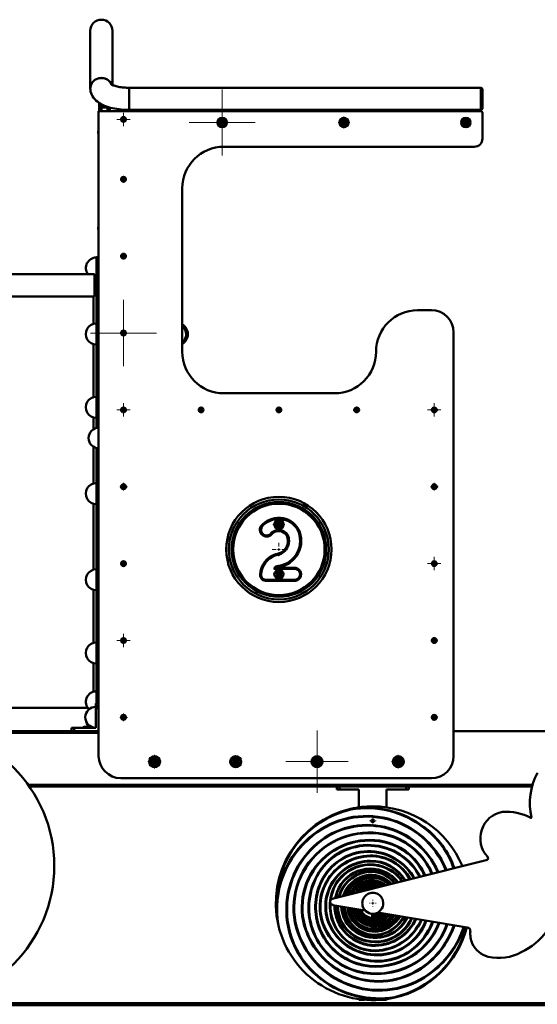
# Model space of a CAD drawing. Units: millimetres. Extents: x 6737 to 26055, y 3876 to 13277.
# Drawn here: x 22181 to 23116, y 3876 to 5654 of the extents above; entities that cross this region are included whole.
import ezdxf

# ---------------------------------------------------------------- set-up
doc = ezdxf.new("R2010")
doc.units = ezdxf.units.MM
doc.layers.add('Dimensions', color=7, linetype='Continuous', lineweight=50)
doc.layers.add('GroundLine', color=34, linetype='Continuous', lineweight=70)

# ---------------------------------------------------------------- blocks, each defined once
blk = doc.blocks.new('SW_CENTERMARKSYMBOL_41')
at = {"color": 0, "linetype": 'Continuous', "lineweight": 0}
for p, q in [((-5, 0), (-6, 0)), ((0, 0), (-2.5, 0)), ((0, 5), (0, 6)), ((0, 0), (0, 2.5)), ((0, 0), (0, -2.5)), ((0, 0), (2.5, 0)), ((5, 0), (6, 0)), ((0, -5), (0, -6))]:
    blk.add_line(p, q, dxfattribs=at)
blk = doc.blocks.new('SW_CENTERMARKSYMBOL_42')
at = {"color": 0, "linetype": 'Continuous', "lineweight": 0}
for p, q in [((-5, 0), (-6, 0)), ((0, 0), (-2.5, 0)), ((0, 5), (0, 6)), ((0, 0), (0, 2.5)), ((0, 0), (0, -2.5)), ((0, 0), (2.5, 0)), ((5, 0), (6, 0)), ((0, -5), (0, -6))]:
    blk.add_line(p, q, dxfattribs=at)
blk = doc.blocks.new('SW_CENTERMARKSYMBOL_43')
at = {"color": 0, "linetype": 'Continuous', "lineweight": 0}
for p, q in [((-5, 0), (-6, 0)), ((0, 0), (-2.5, 0)), ((0, 5), (0, 6)), ((0, 0), (0, 2.5)), ((0, 0), (0, -2.5)), ((0, 0), (2.5, 0)), ((5, 0), (6, 0)), ((0, -5), (0, -6))]:
    blk.add_line(p, q, dxfattribs=at)
blk = doc.blocks.new('SW_CENTERMARKSYMBOL_45')
at = {"color": 0, "linetype": 'Continuous', "lineweight": 0}
for p, q in [((-2.5, 0), (-5, 0)), ((0, 0), (-2.5, 0)), ((0, 2.5), (0, 5)), ((0, 0), (0, 2.5)), ((0, 0), (0, -2.5)), ((0, 0), (2.5, 0)), ((2.5, 0), (5, 0)), ((0, -2.5), (0, -5))]:
    blk.add_line(p, q, dxfattribs=at)
blk = doc.blocks.new('SW_CENTERMARKSYMBOL_46')
at = {"color": 0, "linetype": 'Continuous', "lineweight": 0}
for p, q in [((-2.5, 0), (-5, 0)), ((0, 0), (-2.5, 0)), ((0, 2.5), (0, 5)), ((0, 0), (0, 2.5)), ((0, 0), (0, -2.5)), ((0, 0), (2.5, 0)), ((2.5, 0), (5, 0)), ((0, -2.5), (0, -5))]:
    blk.add_line(p, q, dxfattribs=at)
blk = doc.blocks.new('SW_CENTERMARKSYMBOL_47')
at = {"color": 0, "linetype": 'Continuous', "lineweight": 0}
for p, q in [((-2.5, 0), (-5, 0)), ((0, 0), (-2.5, 0)), ((0, 2.5), (0, 5)), ((0, 0), (0, 2.5)), ((0, 0), (0, -2.5)), ((0, 0), (2.5, 0)), ((2.5, 0), (5, 0)), ((0, -2.5), (0, -5))]:
    blk.add_line(p, q, dxfattribs=at)
blk = doc.blocks.new('SW_CENTERMARKSYMBOL_49')
at = {"color": 0, "linetype": 'Continuous', "lineweight": 0}
for p, q in [((0, 5), (0, 56)), ((-5, 0), (-56, 0)), ((0, 0), (-2.5, 0)), ((0, 0), (0, 2.5)), ((0, 0), (0, -2.5)), ((0, 0), (2.5, 0)), ((5, 0), (56, 0)), ((0, -5), (0, -56))]:
    blk.add_line(p, q, dxfattribs=at)
blk = doc.blocks.new('SW_CENTERMARKSYMBOL_50')
at = {"color": 0, "linetype": 'Continuous', "lineweight": 0}
for p, q in [((-5, 0), (-6, 0)), ((0, 0), (-2.5, 0)), ((0, 5), (0, 6)), ((0, 0), (0, 2.5)), ((0, 0), (0, -2.5)), ((0, 0), (2.5, 0)), ((5, 0), (6, 0)), ((0, -5), (0, -6))]:
    blk.add_line(p, q, dxfattribs=at)
blk = doc.blocks.new('SW_CENTERMARKSYMBOL_53')
at = {"color": 0, "linetype": 'Continuous', "lineweight": 0}
for p, q in [((0, 5), (0, 59.65)), ((-5, 0), (-59.65, 0)), ((0, 0), (-2.5, 0)), ((0, 0), (0, 2.5)), ((0, 0), (0, -2.5)), ((0, 0), (2.5, 0)), ((5, 0), (59.65, 0)), ((0, -5), (0, -59.65))]:
    blk.add_line(p, q, dxfattribs=at)
blk = doc.blocks.new('SW_CENTERMARKSYMBOL_56')
at = {"color": 0, "linetype": 'Continuous', "lineweight": 0}
for p, q in [((-2.5, 0), (-5, 0)), ((0, 0), (-2.5, 0)), ((0, 2.5), (0, 5)), ((0, 0), (0, 2.5)), ((0, 0), (0, -2.5)), ((0, 0), (2.5, 0)), ((2.5, 0), (5, 0)), ((0, -2.5), (0, -5))]:
    blk.add_line(p, q, dxfattribs=at)
blk = doc.blocks.new('SW_CENTERMARKSYMBOL_57')
at = {"color": 0, "linetype": 'Continuous', "lineweight": 0}
for p, q in [((0, 5), (0, 59.65)), ((-5, 0), (-59.65, 0)), ((0, 0), (-2.5, 0)), ((0, 0), (0, 2.5)), ((0, 0), (0, -2.5)), ((0, 0), (2.5, 0)), ((5, 0), (59.65, 0)), ((0, -5), (0, -59.65))]:
    blk.add_line(p, q, dxfattribs=at)
blk = doc.blocks.new('SW_CENTERMARKSYMBOL_58')
at = {"color": 0, "linetype": 'Continuous', "lineweight": 0}
for p, q in [((-5, 0), (-6, 0)), ((0, 0), (-2.5, 0)), ((0, 5), (0, 6)), ((0, 0), (0, 2.5)), ((0, 0), (0, -2.5)), ((0, 0), (2.5, 0)), ((5, 0), (6, 0)), ((0, -5), (0, -6))]:
    blk.add_line(p, q, dxfattribs=at)
blk = doc.blocks.new('SW_CENTERMARKSYMBOL_59')
at = {"color": 0, "linetype": 'Continuous', "lineweight": 0}
for p, q in [((-5, 0), (-6, 0)), ((0, 0), (-2.5, 0)), ((0, 5), (0, 6)), ((0, 0), (0, 2.5)), ((0, 0), (0, -2.5)), ((0, 0), (2.5, 0)), ((5, 0), (6, 0)), ((0, -5), (0, -6))]:
    blk.add_line(p, q, dxfattribs=at)
blk = doc.blocks.new('SW_CENTERMARKSYMBOL_63')
at = {"color": 0, "linetype": 'Continuous', "lineweight": 0}
for p, q in [((-2.5, 0), (-5, 0)), ((0, 0), (-2.5, 0)), ((0, 2.5), (0, 5)), ((0, 0), (0, 2.5)), ((0, 0), (0, -2.5)), ((0, 0), (2.5, 0)), ((2.5, 0), (5, 0)), ((0, -2.5), (0, -5))]:
    blk.add_line(p, q, dxfattribs=at)
blk = doc.blocks.new('SW_CENTERMARKSYMBOL_64')
at = {"color": 0, "linetype": 'Continuous', "lineweight": 0}
for p, q in [((-2.5, 0), (-5, 0)), ((0, 0), (-2.5, 0)), ((0, 2.5), (0, 5)), ((0, 0), (0, 2.5)), ((0, 0), (0, -2.5)), ((0, 0), (2.5, 0)), ((2.5, 0), (5, 0)), ((0, -2.5), (0, -5))]:
    blk.add_line(p, q, dxfattribs=at)
blk = doc.blocks.new('SW_CENTERMARKSYMBOL_72')
at = {"color": 0, "linetype": 'Continuous', "lineweight": 0}
for p, q in [((-5, 0), (-12.1, 0)), ((0, 0), (-2.5, 0)), ((0, 5), (0, 12.1)), ((0, 0), (0, 2.5)), ((0, 0), (0, -2.5)), ((0, 0), (2.5, 0)), ((5, 0), (12.1, 0)), ((0, -5), (0, -12.1))]:
    blk.add_line(p, q, dxfattribs=at)
blk = doc.blocks.new('SW_CENTERMARKSYMBOL_73')
at = {"color": 0, "linetype": 'Continuous', "lineweight": 0}
for p, q in [((-5, 0), (-12.1, 0)), ((0, 0), (-2.5, 0)), ((0, 5), (0, 12.1)), ((0, 0), (0, 2.5)), ((0, 0), (0, -2.5)), ((0, 0), (2.5, 0)), ((5, 0), (12.1, 0)), ((0, -5), (0, -12.1))]:
    blk.add_line(p, q, dxfattribs=at)
blk = doc.blocks.new('SW_CENTERMARKSYMBOL_74')
at = {"color": 0, "linetype": 'Continuous', "lineweight": 0}
for p, q in [((-5, 0), (-12.1, 0)), ((0, 0), (-2.5, 0)), ((0, 5), (0, 12.1)), ((0, 0), (0, 2.5)), ((0, 0), (0, -2.5)), ((0, 0), (2.5, 0)), ((5, 0), (12.1, 0)), ((0, -5), (0, -12.1))]:
    blk.add_line(p, q, dxfattribs=at)
blk = doc.blocks.new('SW_CENTERMARKSYMBOL_75')
at = {"color": 0, "linetype": 'Continuous', "lineweight": 0}
for p, q in [((-5, 0), (-12.1, 0)), ((0, 0), (-2.5, 0)), ((0, 5), (0, 12.1)), ((0, 0), (0, 2.5)), ((0, 0), (0, -2.5)), ((0, 0), (2.5, 0)), ((5, 0), (12.1, 0)), ((0, -5), (0, -12.1))]:
    blk.add_line(p, q, dxfattribs=at)
blk = doc.blocks.new('SW_CENTERMARKSYMBOL_76')
at = {"color": 0, "linetype": 'Continuous', "lineweight": 0}
for p, q in [((-5, 0), (-12.1, 0)), ((0, 0), (-2.5, 0)), ((0, 5), (0, 12.1)), ((0, 0), (0, 2.5)), ((0, 0), (0, -2.5)), ((0, 0), (2.5, 0)), ((5, 0), (12.1, 0)), ((0, -5), (0, -12.1))]:
    blk.add_line(p, q, dxfattribs=at)
blk = doc.blocks.new('SW_CENTERMARKSYMBOL_77')
at = {"color": 0, "linetype": 'Continuous', "lineweight": 0}
for p, q in [((-5, 0), (-12.1, 0)), ((0, 0), (-2.5, 0)), ((0, 5), (0, 12.1)), ((0, 0), (0, 2.5)), ((0, 0), (0, -2.5)), ((0, 0), (2.5, 0)), ((5, 0), (12.1, 0)), ((0, -5), (0, -12.1))]:
    blk.add_line(p, q, dxfattribs=at)
blk = doc.blocks.new('SW_CENTERMARKSYMBOL_78')
at = {"color": 0, "linetype": 'Continuous', "lineweight": 0}
for p, q in [((-5, 0), (-12.1, 0)), ((0, 0), (-2.5, 0)), ((0, 5), (0, 12.1)), ((0, 0), (0, 2.5)), ((0, 0), (0, -2.5)), ((0, 0), (2.5, 0)), ((5, 0), (12.1, 0)), ((0, -5), (0, -12.1))]:
    blk.add_line(p, q, dxfattribs=at)
blk = doc.blocks.new('SW_CENTERMARKSYMBOL_79')
at = {"color": 0, "linetype": 'Continuous', "lineweight": 0}
for p, q in [((-5, 0), (-12.1, 0)), ((0, 0), (-2.5, 0)), ((0, 5), (0, 12.1)), ((0, 0), (0, 2.5)), ((0, 0), (0, -2.5)), ((0, 0), (2.5, 0)), ((5, 0), (12.1, 0)), ((0, -5), (0, -12.1))]:
    blk.add_line(p, q, dxfattribs=at)
blk = doc.blocks.new('SW_CENTERMARKSYMBOL_80')
at = {"color": 0, "linetype": 'Continuous', "lineweight": 0}
for p, q in [((-2.5, 0), (-3.8, 0)), ((0, 0), (-2.5, 0)), ((0, 2.5), (0, 3.8)), ((0, 0), (0, 2.5)), ((0, 0), (0, -2.5)), ((0, 0), (2.5, 0)), ((2.5, 0), (3.8, 0)), ((0, -2.5), (0, -3.8))]:
    blk.add_line(p, q, dxfattribs=at)
blk = doc.blocks.new('SW_CENTERMARKSYMBOL_81')
at = {"color": 0, "linetype": 'Continuous', "lineweight": 0}
for p, q in [((-5, 0), (-10.75, 0)), ((0, 0), (-2.5, 0)), ((0, 5), (0, 10.75)), ((0, 0), (0, 2.5)), ((0, 0), (0, -2.5)), ((0, 0), (2.5, 0)), ((5, 0), (10.75, 0)), ((0, -5), (0, -10.75))]:
    blk.add_line(p, q, dxfattribs=at)
blk = doc.blocks.new('SW_CENTERMARKSYMBOL_82')
at = {"color": 0, "linetype": 'Continuous', "lineweight": 0}
for p, q in [((-5, 0), (-6.85, 0)), ((0, 0), (-2.5, 0)), ((0, 5), (0, 6.85)), ((0, 0), (0, 2.5)), ((0, 0), (0, -2.5)), ((0, 0), (2.5, 0)), ((5, 0), (6.85, 0)), ((0, -5), (0, -6.85))]:
    blk.add_line(p, q, dxfattribs=at)
blk = doc.blocks.new('SW_CENTERMARKSYMBOL_83')
at = {"color": 0, "linetype": 'Continuous', "lineweight": 0}
for p, q in [((-5, 0), (-6.85, 0)), ((0, 0), (-2.5, 0)), ((0, 5), (0, 6.85)), ((0, 0), (0, 2.5)), ((0, 0), (0, -2.5)), ((0, 0), (2.5, 0)), ((5, 0), (6.85, 0)), ((0, -5), (0, -6.85))]:
    blk.add_line(p, q, dxfattribs=at)
blk = doc.blocks.new('SW_CENTERMARKSYMBOL_84')
at = {"color": 0, "linetype": 'Continuous', "lineweight": 0}
for p, q in [((-5, 0), (-6.85, 0)), ((0, 0), (-2.5, 0)), ((0, 5), (0, 6.85)), ((0, 0), (0, 2.5)), ((0, 0), (0, -2.5)), ((0, 0), (2.5, 0)), ((5, 0), (6.85, 0)), ((0, -5), (0, -6.85))]:
    blk.add_line(p, q, dxfattribs=at)
blk = doc.blocks.new('SW_CENTERMARKSYMBOL_85')
at = {"color": 0, "linetype": 'Continuous', "lineweight": 0}
for p, q in [((-5, 0), (-10.75, 0)), ((0, 0), (-2.5, 0)), ((0, 5), (0, 10.75)), ((0, 0), (0, 2.5)), ((0, 0), (0, -2.5)), ((0, 0), (2.5, 0)), ((5, 0), (10.75, 0)), ((0, -5), (0, -10.75))]:
    blk.add_line(p, q, dxfattribs=at)

msp = doc.modelspace()

# ---------------------------------------------------------------- linework, layer by layer
at = {"layer": 'Dimensions'}
for p, q in [((22308.6, 5633.7), (22308.6, 5529.9)), ((22348.6, 5535.8), (22348.6, 5633.7)), ((22308.6, 5529.6), (22308.7, 5528.5)), ((23013.6, 5530.8), (22378.6, 5530.8)), ((22378.6, 5530.8), (22378.6, 5510.8)), ((23013.6, 5510.8), (23013.6, 5530.8)), ((23016.6, 5493.8), (23016.6, 5527.8)), ((22378.6, 5510.8), (22378.6, 5490.8)), ((23013.6, 5490.8), (23013.6, 5510.8)), ((22324.6, 5503.6), (22324.6, 5494.9)), ((22324.6, 5494.9), (22324.6, 5488.8)), ((22324.6, 5494.9), (22328.6, 5494.9)), ((22328.6, 5494.9), (22328.6, 5501.3)), ((22328.6, 5488.8), (22328.6, 5494.9)), ((22328.6, 5494.9), (22339.6, 5494.9)), ((22339.6, 5494.9), (22339.6, 5496.5)), ((22339.6, 5494.9), (22343.6, 5494.9)), ((22339.6, 5488.8), (22339.6, 5494.9)), ((22343.6, 5488.8), (22343.6, 5495.3)), ((22323.6, 4324.3), (22323.6, 5488.8)), ((22323.6, 5488.8), (23013.6, 5488.8)), ((22378.6, 5490.8), (23013.6, 5490.8)), ((22393.6, 5490.8), (22393.6, 5488.8)), ((22521.6, 5488.8), (22521.6, 5490.8)), ((22571.6, 5490.8), (22571.6, 5488.8)), ((22741.6, 5488.8), (22741.6, 5490.8)), ((22791.6, 5490.8), (22791.6, 5488.8)), ((22961.6, 5488.8), (22961.6, 5490.8)), ((23011.6, 5490.8), (23011.6, 5488.8)), ((23016.6, 5485.9), (23016.6, 5439.3)), ((22322.8, 5452.5), (22322.8, 5450.5)), ((22322.8, 5450.5), (22322.8, 5448.5)), ((23001.6, 5424.3), (22549.6, 5424.3)), ((22474.6, 5349.3), (22474.6, 5054.3)), ((22322.8, 5279.3), (22322.8, 5277.3)), ((22322.8, 5277.3), (22322.8, 5275.3)), ((22323.6, 5225.3), (22319.6, 5225.3)), ((22319.6, 4916.9), (22319.6, 5225.3)), ((22315.9, 5194.3), (21303.9, 5194.3)), ((22315.9, 5174.3), (22315.9, 5194.3)), ((22315.9, 5154.3), (22315.9, 5174.3)), ((21303.9, 5154.3), (22315.9, 5154.3)), ((22314.6, 5104.5), (22314.6, 5154.3)), ((22899.6, 5129.3), (22924.6, 5129.3)), ((22322.8, 5106.1), (22322.8, 5104.1)), ((22322.8, 5104.1), (22322.8, 5102.1)), ((22964.6, 5089.3), (22964.6, 4324.3)), ((22314.6, 4972.4), (22314.6, 5067.8)), ((22549.6, 4979.3), (22749.6, 4979.3)), ((22314.6, 4914.7), (22314.6, 4935.8)), ((22322.8, 4932.9), (22322.8, 4930.9)), ((22322.8, 4930.9), (22322.8, 4928.9)), ((22314.6, 4816.6), (22314.6, 4882.4)), ((22319.6, 4419.3), (22319.6, 4880.3)), ((22314.6, 4660.8), (22314.6, 4780)), ((22322.8, 4759.7), (22322.8, 4757.7)), ((22322.8, 4757.7), (22322.8, 4755.7)), ((22639.9, 4662.5), (22676.2, 4662.5)), ((22676.2, 4664.5), (22644.4, 4664.5)), ((22676.2, 4642.5), (22626.9, 4642.5)), ((22627.1, 4640.5), (22676.2, 4640.5)), ((22314.6, 4528.7), (22314.6, 4624.2)), ((22322.8, 4586.5), (22322.8, 4584.5)), ((22322.8, 4584.5), (22322.8, 4582.5)), ((22314.6, 4440.4), (22314.6, 4492.2)), ((21315, 4411.3), (22304.1, 4411.3)), ((22304.7, 4410.4), (22305.4, 4409.7)), ((22323.6, 4419.3), (22318.6, 4419.3)), ((22318.6, 4419.3), (22318.6, 4414.3)), ((22318.6, 4376.3), (22318.6, 4414.3)), ((22318.6, 4414.3), (22323.3, 4414.3)), ((22322.8, 4413.3), (22322.8, 4411.3)), ((22322.8, 4411.3), (22322.8, 4409.3)), ((22274.6, 4369.3), (22274.6, 4375.3)), ((22279.6, 4375.3), (22274.6, 4375.3)), ((22279.6, 4369.3), (22279.6, 4375.3)), ((22279.6, 4375.3), (22317.6, 4375.3)), ((22295.2, 4375.6), (22295.2, 4375.3)), ((22303.9, 4375.6), (22295.2, 4375.6)), ((22299.6, 4377.1), (22297.6, 4377.1)), ((22301.6, 4377.1), (22299.6, 4377.1)), ((22303.9, 4375.3), (22303.9, 4375.6)), ((22323.6, 4369.3), (22052.2, 4369.3)), ((22063.5, 4366.3), (22323.6, 4366.3)), ((22964.6, 4369.3), (23466.2, 4369.3)), ((22924.6, 4284.3), (22363.6, 4284.3)), ((23106.8, 4272.3), (22196.5, 4272.3)), ((22198.6, 4269.3), (22754, 4269.3)), ((22753.6, 4269.3), (22753.6, 4264.3)), ((22754, 4269.3), (22758.6, 4269.3)), ((22758.6, 4269.3), (22758.6, 4264.3)), ((22758.6, 4269.3), (22878.6, 4269.3)), ((22878.6, 4264.3), (22878.6, 4269.3)), ((22878.6, 4269.3), (22883.2, 4269.3)), ((22883.2, 4269.3), (23106, 4269.3)), ((22883.6, 4269.3), (22883.6, 4264.3)), ((22753.6, 4264.3), (22758.6, 4264.3)), ((22758.6, 4264.3), (22793.6, 4264.3)), ((22793.6, 4231.9), (22793.6, 4264.3)), ((22843.6, 4264.3), (22878.6, 4264.3)), ((22843.6, 4264.3), (22843.6, 4231.9)), ((22878.6, 4264.3), (22883.6, 4264.3)), ((23025.6, 4136.9), (22745.2, 4066.8)), ((22890.7, 4107.2), (22892.7, 4103.6)), ((22891.7, 4107.8), (22893.9, 4104)), ((22904.4, 4106.6), (22901.5, 4112)), ((22935.4, 4115.3), (22935.7, 4114.4)), ((22936.4, 4115.8), (22936.9, 4114.7)), ((22950.5, 4118.1), (22949.4, 4120.8)), ((22951.6, 4118.4), (22950.5, 4121.3)), ((22750.7, 4068.1), (22751.7, 4072.8)), ((22752, 4068.5), (22752.8, 4072.5)), ((22746.6, 4055.5), (22804.5, 4045.9)), ((22817.4, 4037.2), (22817.4, 4032.4)), ((22818.6, 4035.9), (22818.6, 4033.5)), ((22827.6, 4042), (22989, 4015)), ((22850.8, 4033.3), (22854.1, 4037.6)), ((22914.1, 4027.5), (22913.3, 4025.3)), ((22915.4, 4027.3), (22914.4, 4024.9)), ((22793.6, 3884.3), (22793.6, 3885.5)), ((22793.6, 3884.3), (22803.4, 3884.3)), ((22833.7, 3884.3), (22843.6, 3884.3)), ((22843.6, 3885.5), (22843.6, 3884.3))]:
    msp.add_line(p, q, dxfattribs=at)
at = {"layer": 'Dimensions', "flags": 128}
for points in [[(22308.6, 5529.9), (22308.9, 5533), (22309.7, 5536), (22311.1, 5538.9), (22313, 5541.5), (22315.3, 5543.8), (22318, 5545.6), (22321, 5547.1), (22324.2, 5548), (22328.6, 5548.5), (22331.9, 5548.2), (22335.2, 5547.4), (22338.3, 5546.1), (22341.1, 5544.4), (22343.5, 5542.2), (22345.5, 5539.7), (22347.1, 5536.9), (22347.2, 5536.5)], [(22347.2, 5536.5), (22346.1, 5538.8), (22344.2, 5541.4), (22341.9, 5543.6), (22339.2, 5545.5), (22336.2, 5546.9), (22333, 5547.9), (22329.7, 5548.3), (22326.3, 5548.2), (22323, 5547.6), (22319.8, 5546.5), (22317, 5544.9), (22314.4, 5542.9), (22312.2, 5540.5), (22310.5, 5537.8), (22309.3, 5534.9), (22308.7, 5531.8), (22308.6, 5529.9)], [(22308.6, 5529.9), (22308.6, 5529.8), (22308.7, 5526.9), (22309.2, 5524), (22310, 5521.1), (22311.1, 5518.2), (22312.6, 5515.5), (22314.4, 5512.8), (22316.5, 5510.2), (22318.7, 5507.9), (22321.3, 5505.8), (22324.1, 5503.7), (22327.2, 5501.8), (22330.6, 5500.1), (22334, 5498.5), (22337.6, 5497.1), (22341.3, 5495.9), (22345, 5494.8), (22348.9, 5493.9), (22352.7, 5493.1), (22356.6, 5492.5), (22360.5, 5491.9), (22364.4, 5491.5), (22368, 5491.2), (22371.1, 5491), (22373.7, 5490.9), (22376.8, 5490.8), (22378.6, 5490.8)], [(22378.6, 5530.8), (22375.1, 5530.9), (22373.7, 5530.9), (22371.4, 5531), (22369.1, 5531.2), (22366.7, 5531.5), (22364.2, 5531.8), (22361.8, 5532.1), (22359.4, 5532.6), (22357.2, 5533), (22355.1, 5533.6), (22353.2, 5534.1), (22351.5, 5534.7), (22350, 5535.2), (22348.7, 5535.7), (22347.7, 5536.2), (22346.9, 5536.6), (22346.4, 5537), (22346, 5537.2), (22345.9, 5537.3), (22345.9, 5537.3)], [(22315.9, 5186.7), (22316.7, 5186.5), (22317.6, 5186.4)], [(22684.5, 4734.1), (22684.1, 4733.8), (22683.7, 4733.6), (22683.3, 4733.4), (22683.1, 4733.3), (22682.9, 4733.2), (22682.8, 4733.1)], [(22663, 4723.2), (22663.3, 4723.5), (22663.7, 4723.7), (22664.2, 4724), (22664.6, 4724.2), (22664.7, 4724.3)], [(22644.4, 4664.5), (22646.6, 4665.4), (22649, 4665.5)], [(22615, 4652), (22615.5, 4652), (22615.9, 4652), (22616.3, 4651.9), (22616.6, 4651.9), (22616.9, 4651.9), (22617, 4651.9)], [(22778.8, 4227.9), (22778.8, 4228.2), (22778.7, 4228.4), (22778.7, 4228.7), (22778.6, 4228.8), (22778.6, 4228.9), (22778.6, 4229)], [(22911, 4195), (22911.1, 4195.2), (22911.3, 4195.4), (22911.4, 4195.6), (22911.5, 4195.7), (22911.6, 4195.9), (22911.7, 4195.9)], [(22710.5, 4182.4), (22710.7, 4182.2), (22710.8, 4182), (22711, 4181.8), (22711.1, 4181.7), (22711.2, 4181.6), (22711.2, 4181.5)], [(22848, 4181.7), (22847.9, 4181.4), (22847.9, 4181.2), (22847.8, 4180.9), (22847.8, 4180.8), (22847.7, 4180.6), (22847.7, 4180.5)], [(22718.9, 4166.1), (22718.6, 4166.4), (22718.3, 4166.7), (22718.2, 4166.9), (22718.1, 4167)], [(22847.4, 4166.8), (22847.4, 4167.1), (22847.5, 4167.3), (22847.6, 4167.5), (22847.6, 4167.7), (22847.7, 4167.9), (22847.7, 4167.9)], [(22717.4, 4108.5), (22717.7, 4108.4), (22717.9, 4108.2), (22718.1, 4108.1), (22718.2, 4108), (22718.4, 4108), (22718.5, 4107.9)], [(22803.9, 4115.4), (22803.9, 4115.1), (22804, 4114.9), (22804, 4114.7), (22804.1, 4114.5), (22804.1, 4114.3), (22804.1, 4114.3)], [(22804.4, 4107.6), (22804.3, 4107.8), (22804.3, 4108.1), (22804.2, 4108.3), (22804.2, 4108.4), (22804.1, 4108.6), (22804.1, 4108.7)], [(22851.6, 4118.4), (22851.4, 4118.1), (22851.3, 4117.9), (22851.2, 4117.7), (22851.1, 4117.6), (22851, 4117.4), (22851, 4117.4)], [(22890.7, 4107.2), (22891.1, 4107.5), (22891.4, 4107.7), (22891.6, 4107.8), (22891.7, 4107.8)], [(22901.5, 4112), (22901.1, 4111.8), (22900.8, 4111.6), (22900.6, 4111.5), (22900.5, 4111.4)], [(22903.3, 4106.3), (22903.3, 4106.4), (22900.5, 4111.4)], [(22935.4, 4115.3), (22935.6, 4115.4), (22935.8, 4115.5), (22936, 4115.6), (22936.2, 4115.7), (22936.4, 4115.7), (22936.4, 4115.8)], [(22950.5, 4121.3), (22950.2, 4121.2), (22950, 4121.1), (22949.8, 4121), (22949.7, 4120.9), (22949.5, 4120.8), (22949.4, 4120.8)], [(22723.8, 4092), (22723.6, 4092.1), (22723.3, 4092.2), (22723.2, 4092.3), (22723, 4092.4), (22722.8, 4092.4), (22722.8, 4092.4)], [(22810.9, 4090), (22811, 4089.6), (22811.1, 4089.2), (22811.1, 4089), (22811.2, 4088.9)], [(22827.8, 4097.4), (22827.9, 4097.7), (22827.9, 4097.9), (22828, 4098.1), (22828, 4098.3), (22828.1, 4098.5), (22828.1, 4098.5)], [(22744.5, 4078), (22745, 4077.8), (22745.3, 4077.7), (22745.6, 4077.6), (22745.6, 4077.6)], [(22786.3, 4084.1), (22783.1, 4079.7), (22780.8, 4075.7)], [(22786.3, 4084.1), (22786.5, 4083.9), (22786.7, 4083.7), (22786.9, 4083.6), (22787, 4083.5), (22787.2, 4083.3), (22787.2, 4083.3)], [(22811.4, 4084.9), (22811.4, 4085.1), (22811.3, 4085.4), (22811.3, 4085.6), (22811.2, 4085.7), (22811.2, 4085.9), (22811.2, 4086)], [(22793.3, 4040.9), (22793.1, 4040.8), (22792.8, 4040.6), (22792.7, 4040.5), (22792.5, 4040.4), (22792.3, 4040.3), (22792.3, 4040.3)], [(22866.5, 4035.5), (22864.7, 4032.3), (22859.7, 4025.9), (22853.7, 4020.3), (22847.1, 4015.7), (22840, 4012.2), (22832.8, 4009.8)], [(22850, 4034), (22852.4, 4037.1), (22852.8, 4037.8)], [(22809.4, 4019.9), (22809.3, 4019.7), (22809.2, 4019.4), (22809.2, 4019.2), (22809.1, 4019.1), (22809.1, 4018.9), (22809, 4018.8)], [(22825.7, 4032.4), (22825.8, 4032.2), (22825.8, 4031.9), (22825.9, 4031.7), (22825.9, 4031.6), (22826, 4031.4), (22826, 4031.3)], [(22826.2, 4027.3), (22826.1, 4027.7), (22826.1, 4028.1), (22826, 4028.3), (22826, 4028.4)], [(22850.8, 4033.3), (22850.6, 4033.4), (22850.4, 4033.6), (22850.3, 4033.7), (22850.1, 4033.9), (22850, 4034), (22850, 4034)], [(22913.3, 4025.3), (22913.6, 4025.2), (22913.8, 4025.1), (22914, 4025), (22914.2, 4025), (22914.3, 4024.9), (22914.4, 4024.9)], [(22701.8, 4002), (22701.5, 4001.9), (22701.3, 4001.8), (22701.1, 4001.7), (22701, 4001.7), (22700.8, 4001.6), (22700.7, 4001.6)], [(22735.7, 4005.3), (22736.1, 4005.5), (22736.4, 4005.7), (22736.6, 4005.8), (22736.7, 4005.9)], [(22746.5, 4010.1), (22746.1, 4009.9), (22745.8, 4009.7), (22745.6, 4009.5), (22745.5, 4009.5)], [(22785.6, 3998.9), (22785.7, 3999.2), (22785.8, 3999.4), (22785.9, 3999.6), (22786, 3999.7), (22786.1, 3999.9), (22786.2, 3999.9)], [(22832.8, 4009.8), (22832.8, 4009.5), (22832.9, 4009.2), (22832.9, 4009), (22833, 4008.9), (22833, 4008.7), (22833, 4008.6)], [(22833.3, 4001.9), (22833.2, 4002.2), (22833.2, 4002.4), (22833.1, 4002.6), (22833.1, 4002.8), (22833, 4003), (22833, 4003)], [(22919.7, 4008.8), (22919.5, 4009), (22919.3, 4009.1), (22919.1, 4009.2), (22918.9, 4009.3), (22918.8, 4009.4), (22918.7, 4009.4)], [(22686.7, 3996), (22686.9, 3996.2), (22687.2, 3996.3), (22687.4, 3996.3), (22687.5, 3996.4), (22687.7, 3996.5), (22687.7, 3996.5)], [(22789.8, 3950.5), (22789.7, 3950.2), (22789.6, 3950), (22789.6, 3949.8), (22789.5, 3949.6), (22789.5, 3949.4), (22789.5, 3949.4)], [(22918.3, 3951.2), (22918.6, 3950.9), (22918.8, 3950.6), (22919, 3950.4), (22919.1, 3950.4)], [(22789.1, 3935.6), (22789.2, 3935.9), (22789.3, 3936.2), (22789.3, 3936.4), (22789.4, 3936.5), (22789.4, 3936.7), (22789.5, 3936.8)], [(22926.7, 3934.9), (22926.5, 3935.1), (22926.3, 3935.3), (22926.2, 3935.5), (22926.1, 3935.6), (22926, 3935.8), (22925.9, 3935.8)], [(22726.2, 3922.3), (22726, 3922.1), (22725.9, 3921.9), (22725.7, 3921.7), (22725.6, 3921.6), (22725.5, 3921.4), (22725.5, 3921.4)], [(22858.3, 3889.4), (22858.4, 3889.2), (22858.4, 3888.9), (22858.5, 3888.6), (22858.5, 3888.5), (22858.5, 3888.4), (22858.6, 3888.3)]]:
    msp.add_lwpolyline(points, dxfattribs=at)
at = {"layer": 'Dimensions'}
for centre, radius in [((22368.6, 5473.7), 4.35), ((22368.6, 5473.7), 2), ((22368.6, 5473.7), 0.79), ((22546.6, 5468.1), 8.25), ((22766.6, 5468.1), 8.25), ((22986.6, 5468.1), 8.25), ((22546.6, 5468.1), 5), ((22546.6, 5468.1), 3.29), ((22546.6, 5468.1), 2.76), ((22546.6, 5468.1), 1.31), ((22766.6, 5468.1), 5), ((22766.6, 5468.1), 3.29), ((22766.6, 5468.1), 2.76), ((22766.6, 5468.1), 1.31), ((22986.6, 5468.1), 5), ((22986.6, 5468.1), 3.29), ((22986.6, 5468.1), 2.76), ((22986.6, 5468.1), 1.31), ((22368.6, 5365.6), 4.35), ((22368.6, 5365.6), 2), ((22368.6, 5365.6), 0.79), ((22368.6, 5226.8), 4.35), ((22368.6, 5226.8), 2), ((22368.6, 5226.8), 0.79), ((22368.6, 5088.1), 4.35), ((22368.6, 5088.1), 2), ((22368.6, 5088.1), 0.79), ((22368.6, 4949.3), 4.35), ((22368.6, 4949.3), 2), ((22368.6, 4949.3), 0.79), ((22508.6, 4949.3), 4.35), ((22508.6, 4949.3), 2), ((22508.6, 4949.3), 0.79), ((22649.1, 4949.3), 4.35), ((22649.1, 4949.3), 2), ((22649.1, 4949.3), 0.79), ((22789.6, 4949.3), 4.35), ((22789.6, 4949.3), 2), ((22789.6, 4949.3), 0.79), ((22929.6, 4949.3), 4.35), ((22929.6, 4949.3), 2), ((22929.6, 4949.3), 0.79), ((22368.6, 4810.6), 4.35), ((22368.6, 4810.6), 2), ((22368.6, 4810.6), 0.79), ((22929.6, 4810.6), 4.35), ((22929.6, 4810.6), 2), ((22929.6, 4810.6), 0.79), ((22649.1, 4697.5), 95), ((22649.1, 4697.5), 90.2), ((22649.1, 4697.5), 85.5), ((22649.1, 4697.5), 82.5), ((22649.1, 4742.5), 8.25), ((22649.1, 4742.5), 5), ((22649.1, 4742.5), 3.29), ((22649.1, 4742.5), 2.76), ((22649.1, 4742.5), 1.31), ((22368.6, 4671.8), 4.35), ((22929.6, 4671.8), 4.35), ((22368.6, 4671.8), 2), ((22368.6, 4671.8), 0.79), ((22649.1, 4652.5), 8.25), ((22649.1, 4652.5), 5), ((22929.6, 4671.8), 2), ((22929.6, 4671.8), 0.79), ((22649.1, 4652.5), 3.29), ((22649.1, 4652.5), 2.76), ((22649.1, 4652.5), 1.31), ((22368.6, 4533.1), 4.35), ((22368.6, 4533.1), 2), ((22368.6, 4533.1), 0.79), ((22929.6, 4533.1), 4.35), ((22929.6, 4533.1), 2), ((22929.6, 4533.1), 0.79), ((22368.6, 4394.3), 4.35), ((22368.6, 4394.3), 2), ((22368.6, 4394.3), 0.79), ((22929.6, 4394.3), 4.35), ((22929.6, 4394.3), 2), ((22929.6, 4394.3), 0.79), ((21993.6, 4126.3), 250), ((22424.6, 4314.3), 10), ((22424.6, 4314.3), 8.25), ((22424.6, 4314.3), 5), ((22571.2, 4314.3), 10), ((22571.2, 4314.3), 8.25), ((22571.2, 4314.3), 5), ((22717.9, 4314.3), 10), ((22717.9, 4314.3), 8.25), ((22717.9, 4314.3), 5), ((22864.6, 4314.3), 10), ((22864.6, 4314.3), 8.25), ((22864.6, 4314.3), 5), ((22424.6, 4314.3), 3.29), ((22424.6, 4314.3), 2.76), ((22424.6, 4314.3), 1.31), ((22571.2, 4314.3), 3.29), ((22571.2, 4314.3), 2.76), ((22571.2, 4314.3), 1.31), ((22717.9, 4314.3), 3.29), ((22717.9, 4314.3), 2.76), ((22717.9, 4314.3), 1.31), ((22864.6, 4314.3), 3.29), ((22864.6, 4314.3), 2.76), ((22864.6, 4314.3), 1.31), ((22818.6, 4207.3), 2.5)]:
    msp.add_circle(centre, radius, dxfattribs=at)
for centre, radius, start, end in [((22328.6, 5633.7), 20, 0, 180), ((23013.6, 5527.8), 3, 0, 90), ((23013.6, 5493.8), 3, 270, 0), ((23013.6, 5485.8), 2.98, 0.4968, 90.4607), ((22333.6, 5447.3), 12, 146.4233, 154.1335), ((22333.6, 5453.8), 12, 205.8665, 213.5767), ((23001.6, 5439.3), 15, 270, 0), ((22549.6, 5349.3), 75, 90, 180), ((22333.6, 5274.1), 12, 146.4233, 154.1335), ((22333.6, 5280.6), 12, 205.8665, 213.5767), ((22319.5, 5205.3), 19, 89.8719, 215.4323), ((22314.6, 5190.3), 5, 285.1033, 308.2374), ((22899.6, 5054.3), 75, 90, 180), ((22924.6, 5089.3), 40, 0, 90), ((22319.5, 5086.1), 19, 89.902, 270.098), ((22333.6, 5100.9), 12, 146.4233, 154.1335), ((22333.6, 5107.4), 12, 205.8665, 213.5767), ((22463.6, 5086.1), 21, 301.5881, 58.4119), ((22463.6, 5086.1), 18, 19.6851, 52.3301), ((22463.6, 5086.1), 18, 307.6699, 19.6851), ((22549.6, 5054.3), 75, 180, 270), ((22749.6, 5054.3), 75, 270, 0), ((22319.5, 4954.1), 19, 89.9018, 270.0982), ((22333.6, 4927.7), 12, 146.4233, 154.1335), ((22333.6, 4934.2), 12, 205.8665, 213.5767), ((22324.6, 4898.5), 19, 92.9788, 267.0212), ((22319.5, 4798.3), 19, 89.902, 270.098), ((22333.6, 4754.5), 12, 146.4233, 154.1335), ((22333.6, 4761), 12, 205.8665, 213.5767), ((22648.7, 4712.9), 41.6, 30.6171, 140.7918), ((22648.7, 4712.9), 39.6, 30.735, 140.5773), ((22627, 4732.9), 12.3, 149.0054, 328.12), ((22798, 4996.9), 315.2, 234.8483, 235.2129), ((22627, 4732.9), 10.3, 149.7809, 329.7809), ((22648.7, 4712.9), 19.6, 35.4909, 130.9213), ((22648.7, 4712.9), 17.6, 35.9991, 129.9169), ((22641.3, 4713), 46.1, 279.5277, 25.8374), ((22641.3, 4713), 48.1, 279.2267, 25.939), ((22564.1, 4641.5), 112.2, 49.1533, 50.1885), ((22641.5, 4712.7), 23.9, 274.8886, 26.1349), ((22641.5, 4712.7), 25.9, 275.3784, 26.5121), ((22655.5, 4650.1), 40.5, 107.0894, 177.3689), ((22655.5, 4650.1), 38.5, 107.397, 177.3873), ((22879.4, 4734.5), 240.3, 190.9499, 191.4295), ((22319.5, 4642.6), 19, 89.9018, 270.0982), ((22648.2, 4658.2), 9.34, 86.0621, 152.8363), ((22649.8, 4646.5), 18.8, 106.528, 121.5543), ((22535.2, 4661.9), 113.8, 1.8115, 2.8261), ((22677.2, 4652.5), 12, 264.951, 95.049), ((23062.3, 4681.3), 386.6, 182.4897, 182.7864), ((22677.2, 4652.5), 10, 264.4708, 95.5292), ((22625.9, 4651.4), 10.9, 176.6804, 276.1108), ((22625.9, 4651.4), 8.95, 176.6063, 276.7603), ((22354.3, 4626.2), 273.1, 3.0001, 3.4203), ((23063.6, 4623.6), 387.8, 177.2142, 177.5099), ((22333.6, 4581.3), 12, 146.4233, 154.1335), ((22333.6, 4587.8), 12, 205.8665, 213.5767), ((22319.5, 4510.5), 19, 89.9019, 270.0981), ((22319.5, 4422.3), 18.9, 91.7774, 225.6965), ((22318.6, 4394.3), 19, 89.9224, 267.7498), ((22333.6, 4408.1), 12, 146.4233, 154.1335), ((22333.6, 4414.5), 12, 205.8665, 213.5767), ((22302.8, 4366.3), 12, 115.8665, 129.2119), ((22319.2, 4391.1), 18.5, 193.8696, 238.213), ((22296.3, 4366.3), 12, 50.7881, 64.1335), ((22317.6, 4376.3), 1, 270, 0), ((22319.6, 4374.3), 5, 270, 323.1301), ((22364.4, 4325.2), 40.8, 181.1796, 268.8204), ((22924.6, 4324.3), 40, 270, 0), ((23219.5, 4239.2), 117.4, 152.1546, 192.5676), ((22818.6, 4058.7), 175, 90, 103.2037), ((22807.3, 4060.4), 171, 52.4047, 99.6738), ((22807.3, 4060.4), 169.9, 52.4018, 99.6617), ((22818.6, 4058.7), 175, 22.4727, 90), ((22818.6, 4058.7), 175, 103.2037, 193.2037), ((22818.6, 4058.7), 173.8, 103.2156, 180.7575), ((22807.3, 4060.9), 155.4, 22.8642, 128.5375), ((22807.3, 4060.9), 154.2, 22.8621, 128.5402), ((23061.6, 4175.8), 48.8, 100.5579, 222.4656), ((23059.3, 4131.1), 92.9, 61.4129, 94.1414), ((23104.2, 4213.2), 0.731, 231.3878, 31.0813), ((22808.3, 4060.7), 139.4, 23.2721, 130.3349), ((22808.3, 4060.7), 138.3, 23.2702, 130.3354), ((22818.2, 4070.7), 155.1, 19.182, 53.2713), ((22817.7, 4070.2), 157, 19.2419, 53.2241), ((22815.2, 4047.7), 170.6, 127.8413, 177.0843), ((22815.2, 4047.7), 169.5, 127.8389, 189.8509), ((22811.8, 4050.2), 136.3, 74.5955, 203.4085), ((22811.8, 4050.2), 135.2, 74.5976, 203.4108), ((22815.3, 4066.8), 118.3, 22.2905, 74.0965), ((22815.4, 4066.9), 119.3, 22.1629, 74.1245), ((22819.5, 4047.1), 157, 130.2153, 233.2241), ((22819.5, 4047.1), 155.8, 130.2149, 233.2272), ((22812.7, 4050.8), 122.3, 73.3505, 203.7333), ((22812.7, 4050.8), 121.1, 73.3561, 203.7355), ((22810.5, 4058.1), 105.8, 30.6446, 151.5578), ((22810.5, 4058.1), 104.6, 30.6451, 151.5611), ((22815.3, 4066.2), 105.6, 23.5997, 72.3113), ((22814.8, 4065.5), 107.6, 23.7331, 72.1724), ((22811.1, 4057.7), 94.9, 31.8777, 158.5335), ((22815.3, 4052.3), 92.5, 90.8929, 210.5558), ((22811.1, 4057.7), 93.7, 31.8773, 158.5379), ((22815.3, 4052.3), 91.3, 90.8938, 210.5552), ((23248.3, 4150.5), 434.4, 180.7486, 180.9024), ((22815.2, 4064.1), 80.7, 28.0727, 90.9463), ((22814.9, 4063.5), 80.2, 28.583, 90.7558), ((23023, 4139.9), 3.91, 310.4371, 49.5629), ((22815.4, 4053.1), 82.4, 91.0512, 211.9427), ((22815.4, 4053.1), 81.2, 91.0538, 211.9431), ((22813.8, 4056.4), 72.6, 58.6314, 162.7509), ((22813.8, 4056.4), 71.4, 58.6271, 162.7507), ((23011.2, 4137.8), 197.3, 180.703, 181.0417), ((22814.8, 4062.5), 73, 30.7982, 90.696), ((22814.9, 4062.8), 71.5, 30.9214, 90.7981), ((22821.9, 4050.5), 119.4, 150.9682, 254.099), ((22821.9, 4050.5), 118.3, 150.9653, 254.0965), ((22814.2, 4056.6), 64.6, 56.327, 165.4575), ((22814.2, 4056.6), 63.4, 56.3245, 165.4549), ((22818.1, 4053.6), 63.5, 102.9464, 165.3284), ((22818.1, 4053.5), 62.4, 102.9877, 164.6908), ((22818.2, 4054.1), 56.4, 104.4894, 161.882), ((22818, 4054.4), 54.8, 104.3833, 161.3413), ((22815.4, 4061.6), 55, 37.6095, 102.055), ((22815.3, 4061.1), 54.3, 38.4815, 101.8302), ((22815.7, 4061.1), 49, 41.5431, 103.6658), ((22815.8, 4061.5), 47.5, 41.9839, 103.8517), ((22634.2, 4252.6), 258.4, 326.3341, 326.5928), ((22823.6, 4068.8), 48, 34.8683, 57.6628), ((22818.9, 4063.2), 56.4, 36.2313, 56.6039), ((22819, 4063.8), 62.4, 33.4708, 59.1642), ((22820.5, 4065.7), 61.2, 32.4737, 59.5123), ((22822.4, 4051.8), 107.6, 157.8253, 252.1724), ((22822.4, 4051.8), 106.4, 157.8215, 252.1659), ((22817.2, 4054.7), 51, 77.3286, 159.1179), ((22817.2, 4054.6), 49.9, 77.3556, 158.1734), ((22816, 4056.7), 43.6, 73.8525, 155.7972), ((22816, 4056.9), 42.2, 73.7247, 154.6924), ((22815.7, 4058.8), 38.7, 53.8296, 139.3731), ((22815.7, 4058.8), 37.6, 55.3743, 139.3297), ((22816.1, 4058.7), 34.1, 61.196, 146.8831), ((22816, 4059), 32.7, 63.1927, 144.8863), ((22817.2, 4057.5), 33.2, 100.8668, 141.0467), ((22817.8, 4056.3), 33.3, 101.4781, 137.4353), ((22817.2, 4061.8), 28.9, 64.3985, 102.513), ((22817, 4060.1), 29.3, 68.4023, 101.5458), ((22819.1, 4064.2), 34.3, 50.5476, 75.2855), ((23208, 4011.2), 390.8, 166.204, 166.3751), ((22817.2, 4061.8), 43, 45.3147, 75.2232), ((22817.9, 4061.5), 38.4, 50.3449, 74.5571), ((22818.4, 4064.2), 41.5, 43.2782, 76.0935), ((22822.2, 4053.9), 81.3, 162.7706, 270.7568), ((22822.2, 4053.9), 80.2, 162.7708, 172.2108), ((22815, 4317.1), 252.4, 255.463, 255.7279), ((22820, 4055.6), 43, 139.7725, 151.5525), ((22818.4, 4056.3), 30.6, 103.6535, 128.1399), ((22818.6, 4058.7), 19, 14.4824, 194.4825), ((22817.8, 4057.9), 27.7, 103.3224, 122.9833), ((22816.7, 4061.1), 23.8, 87.3248, 120.7542), ((22817.1, 4060), 26.7, 78.1816, 102.8009), ((22816.8, 4061.8), 23.7, 83.5231, 103.2292), ((22817.2, 4053.1), 172.5, 178.9271, 191.5206), ((22747.7, 4061.4), 5.94, 115.2214, 259.3237), ((22822.2, 4053.9), 80.2, 176.2712, 270.7558), ((22822.4, 4054.8), 73, 179.82, 270.696), ((22822.3, 4054.7), 71.6, 179.853, 270.7631), ((22817.9, 4053.3), 63.2, 179.1502, 239.2562), ((22818.1, 4053.5), 62.4, 179.5199, 239.1642), ((22818.2, 4054.1), 56.4, 181.1024, 236.6039), ((22817.2, 4053.3), 54, 180.586, 237.1202), ((22818.6, 4058.7), 19, 194.4825, 14.4824), ((22821.9, 4056), 55.3, 183.9891, 281.9269), ((22821.9, 4056.2), 54.3, 184.4282, 281.8302), ((22821.5, 4056.3), 49, 185.947, 283.6658), ((22821.4, 4056.1), 47.7, 186.1876, 283.7542), ((22819.8, 4055.2), 43.8, 186.1011, 255.4601), ((22820, 4055.6), 43, 186.8848, 255.2232), ((22819.3, 4055.8), 38.4, 189.1049, 254.5571), ((22819.1, 4055.6), 36.9, 189.424, 254.7422), ((22814.9, 4055), 31.4, 190.4301, 214.698), ((22817.8, 4056.3), 33.3, 192.4367, 213.761), ((22818.4, 4056.3), 30.6, 194.7543, 211.4937), ((22971.6, 3764), 328.4, 123.5474, 123.7509), ((22821.4, 4058.5), 38.8, 213.5417, 319.3363), ((22814.5, 4054.4), 25.1, 194.1497, 212.4825), ((22821.4, 4058.5), 37.6, 213.5383, 319.3297), ((22820.1, 4057.2), 30.5, 197.2313, 281.5567), ((22820.1, 4057.2), 29.3, 198.402, 281.5458), ((22821.1, 4058.6), 34.1, 212.488, 323.829), ((22821.1, 4058.6), 32.9, 212.42, 322.9062), ((22820.1, 4057.3), 26.7, 201.8573, 282.8009), ((22820.1, 4057.2), 25.4, 203.2976, 282.8982), ((22820, 4062.5), 50.9, 257.2461, 328.6449), ((22821.2, 4060.6), 43.6, 253.8525, 327.0856), ((22820, 4062.7), 49.9, 257.3556, 327.9689), ((22821.2, 4060.5), 42.3, 253.7745, 326.5085), ((22820.1, 4058.5), 21.5, 262.8394, 306.106), ((22819.6, 4059.5), 27.2, 265.4174, 314.6668), ((22867.7, 4082.3), 67.6, 221.8493, 223.3115), ((22819.9, 4059.7), 23.8, 266.7124, 307.7471), ((22819.3, 4060.7), 27.2, 268.46, 311.6967), ((22819.3, 4059.9), 28.2, 283.1744, 315.2471), ((22818.8, 4061), 30.6, 283.6535, 316.0351), ((22819.4, 4061.1), 33.3, 281.4781, 318.9336), ((22820, 4059.8), 33.2, 280.8563, 320.9902), ((22818.9, 4063.2), 56.4, 284.4894, 330.2772), ((22818.6, 4058.7), 175, 193.2037, 283.2037), ((22826.1, 4059.6), 94.9, 211.8777, 338.5335), ((22826.1, 4059.6), 93.7, 211.8773, 338.5379), ((22823.3, 4060.8), 72.5, 238.6205, 336.2397), ((22823.3, 4060.9), 71.4, 238.6271, 335.9843), ((22823, 4060.7), 64.6, 236.327, 334.6102), ((22823, 4060.5), 63.2, 236.2395, 334.4464), ((22825.4, 4067.1), 136.3, 254.5948, 340.2146), ((22824.5, 4066.5), 122.3, 253.3505, 339.3409), ((22825.4, 4067.1), 135.2, 254.5976, 340.1236), ((22824.5, 4066.4), 121, 253.3208, 339.2958), ((22768.2, 4085.1), 72.2, 313.0123, 314.2922), ((22821.8, 4064.1), 81, 271.0095, 335.6231), ((22821.8, 4064.3), 82.4, 271.0512, 335.7565), ((22821.8, 4065), 91.3, 270.8938, 336.7403), ((22822, 4064.7), 92.2, 270.8133, 337.0512), ((22819, 4063.8), 62.4, 282.9877, 331.7067), ((22819.3, 4063.3), 62.9, 282.8099, 332.3624), ((22818.5, 4069.6), 154.8, 310.142, 340.9631), ((22815.3, 4066.8), 118.3, 330.9653, 339.5875), ((22817.7, 4070.2), 157, 310.2153, 340.9045), ((22833.8, 4058.2), 99.1, 330.1324, 340.6576), ((22828.8, 4056.6), 139.4, 203.2721, 310.3349), ((22828.8, 4056.6), 138.3, 203.2702, 310.3354), ((22826.7, 4059.2), 105.8, 210.6446, 331.5578), ((22826.7, 4059.2), 104.6, 210.6451, 331.5611), ((22995.8, 3869.4), 249.8, 146.3298, 146.5974), ((22420.4, 4108.2), 399.9, 346.206, 346.3732), ((22818.9, 4058.2), 173.3, 283.1579, 345.702), ((22818.6, 4058.7), 175, 283.2037, 345.617), ((22822, 4069.6), 169.5, 307.8389, 341.5771), ((22823.1, 4068.7), 169.2, 307.7354, 341.8214), ((22988.8, 4009.1), 5.92, 352.2903, 88.8779), ((23041.9, 4004.4), 47.3, 175.2803, 202.8532), ((23033.2, 4082.6), 124.4, 295.4957, 323.2883), ((22829.8, 4056.4), 155.4, 202.8641, 308.5376), ((22829.8, 4056.4), 154.2, 202.8621, 308.5402), ((22626, 3979.5), 197.3, 0.7029, 1.0418), ((23038.8, 4005.3), 44.9, 205.3712, 254.6973), ((22388.9, 3966.9), 434.4, 0.7486, 0.9024), ((23045.6, 4047.2), 87.2, 257.6876, 298.1512), ((22829.8, 4056.9), 171, 232.4047, 279.6738), ((22829.8, 4056.9), 169.9, 232.4018, 279.6617)]:
    msp.add_arc(centre, radius, start, end, dxfattribs=at)
at = {"layer": 'GroundLine', "color": 30, "lineweight": 100}
msp.add_line((20946.4, 3876.3), (24227.3, 3876.3), dxfattribs=at)

# ---------------------------------------------------------------- block references
at = {"layer": 'Dimensions'}
for name, p in [('SW_CENTERMARKSYMBOL_57', (22546.6, 5468.1)), ('SW_CENTERMARKSYMBOL_79', (22368.6, 5473.7)), ('SW_CENTERMARKSYMBOL_85', (22766.6, 5468.1)), ('SW_CENTERMARKSYMBOL_59', (22986.6, 5468.1)), ('SW_CENTERMARKSYMBOL_58', (22368.6, 5365.6)), ('SW_CENTERMARKSYMBOL_46', (22368.6, 5226.8)), ('SW_CENTERMARKSYMBOL_53', (22368.6, 5088.1)), ('SW_CENTERMARKSYMBOL_76', (22368.6, 4949.3)), ('SW_CENTERMARKSYMBOL_77', (22929.6, 4949.3)), ('SW_CENTERMARKSYMBOL_80', (22508.6, 4949.3)), ('SW_CENTERMARKSYMBOL_64', (22649.1, 4949.3)), ('SW_CENTERMARKSYMBOL_56', (22789.6, 4949.3)), ('SW_CENTERMARKSYMBOL_82', (22368.6, 4810.6)), ('SW_CENTERMARKSYMBOL_83', (22929.6, 4810.6)), ('SW_CENTERMARKSYMBOL_81', (22649.1, 4742.5)), ('SW_CENTERMARKSYMBOL_75', (22649.1, 4697.5)), ('SW_CENTERMARKSYMBOL_47', (22368.6, 4671.8)), ('SW_CENTERMARKSYMBOL_73', (22929.6, 4671.8)), ('SW_CENTERMARKSYMBOL_45', (22649.1, 4652.5)), ('SW_CENTERMARKSYMBOL_78', (22368.6, 4533.1)), ('SW_CENTERMARKSYMBOL_50', (22929.6, 4533.1)), ('SW_CENTERMARKSYMBOL_84', (22368.6, 4394.3)), ('SW_CENTERMARKSYMBOL_41', (22929.6, 4394.3)), ('SW_CENTERMARKSYMBOL_49', (22717.9, 4314.3)), ('SW_CENTERMARKSYMBOL_72', (22424.6, 4314.3)), ('SW_CENTERMARKSYMBOL_63', (22571.2, 4314.3)), ('SW_CENTERMARKSYMBOL_74', (22864.6, 4314.3)), ('SW_CENTERMARKSYMBOL_43', (22818.6, 4207.3)), ('SW_CENTERMARKSYMBOL_42', (22818.6, 4058.7))]:
    msp.add_blockref(name, p, dxfattribs=at)

doc.saveas('drawing.dxf')
